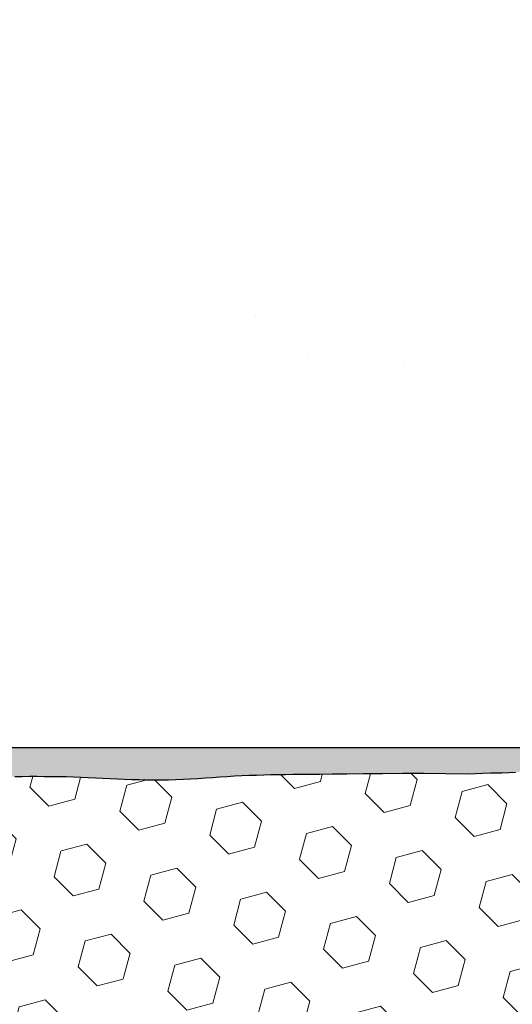
# Model space of a CAD drawing. Extents: x -6 to 2303, y -6 to 3799.
# Drawn here: x 11 to 12, y 14 to 16 of the extents above; entities that cross this region are included whole.
import ezdxf

# ---------------------------------------------------------------- set-up
doc = ezdxf.new("R2010")
doc.units = 0
doc.header["$LTSCALE"] = 5
doc.header["$MEASUREMENT"] = 0
doc.layers.get('DEFPOINTS').update_dxf_attribs({"linetype": 'CONTINUOUS'})
for name, color, linetype, lineweight in [('CONCRETE - H', 130, 'CONTINUOUS', 15), ('CONCRETE - L', 132, 'CONTINUOUS', 20), ('EPOXY ADHESIVE - H', 50, 'CONTINUOUS', 15), ('EPOXY ADHESIVE - L', 52, 'CONTINUOUS', 25), ('FOAM INSERT - H', 150, 'CONTINUOUS', 15), ('SILICONE BELLOWS - H', 20, 'CONTINUOUS', 15)]:
    doc.layers.add(name, color=color, linetype=linetype, lineweight=lineweight)
doc.layers.add('DIMS', color=2, linetype='CONTINUOUS')
doc.styles.add('ROMANS', font='romans', dxfattribs={"width": 0.9})
doc.dimstyles.new('STANDARD$0', dxfattribs={"dimtxt": 0.18, "dimasz": 0.3, "dimexe": 0.18, "dimexo": 0.0625, "dimgap": 0.09, "dimtad": 0, "dimtih": 1, "dimtoh": 1, "dimdec": 4, "dimzin": 0, "dimdsep": 46, "dimtxsty": 'Standard', "dimcen": 0.09, "dimadec": 0, "dimazin": 0, "dimtfac": 1, "dimtdec": 4, "dimtofl": 0, "dimtmove": 0, "dimatfit": 3, "dimfxl": 1, "dimtolj": 1, "dimtzin": 0, "dimarcsym": 0})

# ---------------------------------------------------------------- blocks, each defined once
blk = doc.blocks.new('*D4')
at = {"layer": 'DEFPOINTS', "color": 0, "transparency": 16777216}
for p in [(10.37410341777875, 19.49097910410751), (10.37410341777875, 14.23022704681803), (14.3741034177788, 14.23022704681813)]:
    blk.add_point(p, dxfattribs=at)
at = {"layer": 'DIMS', "transparency": 16777216}
for p, q in [((10.37410341777875, 14.49022704681803), (10.37410341777875, 19.75097910410751)), ((14.3741034177788, 14.49022704681813), (14.3741034177788, 19.75097910410751)), ((10.63410341777875, 19.49097910410751), (10.99138221122734, 19.49097910410751)), ((14.1141034177788, 19.49097910410751), (13.67309649735007, 19.49097910410751))]:
    blk.add_line(p, q, dxfattribs=at)
for points in [[(10.63410341777875, 19.53431243744084), (10.63410341777875, 19.44764577077418), (10.37410341777875, 19.49097910410751)], [(14.1141034177788, 19.53431243744084), (14.1141034177788, 19.44764577077418), (14.3741034177788, 19.49097910410751)]]:
    blk.add_solid(points, dxfattribs=at)
at = {"layer": 'DIMS', "transparency": 16777216, "insert": (12.3322393542887, 19.49097910410751), "char_height": 0.26, "attachment_point": 5, "rotation": 0.0009999999999999998, "style": 'ROMANS'}
blk.add_mtext('\\A1;4 IN\\P [101.6mm]', dxfattribs=at)

msp = doc.modelspace()

# ---------------------------------------------------------------- hatches: boundary and pattern name
at = {"layer": 'CONCRETE - H'}
h = msp.add_hatch(dxfattribs=at)
h.set_pattern_fill('AR-CONC', color=256, scale=0.25, angle=-40.00000000000001, style=0)
h.set_pattern_definition([(9.99999999999999, (-5.509640168603653, 1.77635683940025e-15), (1.272792205759053, -1.272792206486345), [0.1875, -2.0625]), (315, (-5.509640168603653, 1.77635683940025e-15), (0.9430252388911561, 1.663500605631553), [0.15, -1.65]), (60.45144446, (-5.4035741522138, -0.106066014673233), (2.215817427868768, 0.3907083879382), [0.15935048, -1.75285528]), (6.184199999999989, (-5.188246363760383, 0.3830222215594907), (1.777901369924612, -2.032011572954119), [0.2812499999999997, -3.093749999999998]), (56.63563548999999, (-5.04008803261004, 0.2136879117809022), (3.355359891553961, 0.3635725578431774), [0.239025855, -2.6292844]), (311.18416399, (-5.188246363760383, 0.3830222215594907), (3.355359889556822, 0.3635725578723339), [0.225, -2.4750000025]), (341.0000000000001, (-5.077083704191455, 0.1265697637479836), (0.4961472399711458, -1.730271052812937), [0.1875, -2.0625]), (286, (-5.077083704191455, 0.1265697637479836), (1.631269555159826, 0.9977427045741445), [0.1499999999999999, -1.649999999999999]), (31.45144473999999, (-5.035738101160877, -0.01761948967620611), (2.127416778600137, -0.7325283395083398), [0.1593504749999999, -1.752855279999999]), (357.5000000000001, (-5.509640168603653, 1.77635683940025e-15), (0.5582375854462757, 0.617988206356005), [0, -1.63, 0, -1.675, 0, -1.65625]), (327.5, (-5.509640168603653, 1.77635683940025e-15), (1.137614797061691, 0.3325976525868578), [0, -0.955, 0, -1.5925, 0, -0.63125]), (287.5, (-5.936709945642484, 0.3583540924002475), (0.9860842968829518, -0.9010312047542275), [0, -0.625, 0, -1.95, 0, -2.5875]), (277.5, (-6.128221056422227, 0.5190509948218824), (1.277731916599205, -0.745449945874116), [0, -0.8125, 0, -1.295, 0, -1.8375])])
edge = h.paths.add_edge_path()
edge.add_line((18.61910341777811, 14.60522704681024), (15.11030847316379, 14.60522704681024))
edge.add_arc((14.43497993001534, 14.60694765264744), 0.67533073502947, 359.8540218085462, 540.1459781914541)
edge.add_line((13.7596513868669, 14.60522704681023), (10.87410341779062, 14.60522704681057))
edge.add_line((10.87410341779062, 14.60522704681057), (10.54584806331539, 14.60522704681022))
edge.add_line((10.54584806331539, 14.60522704681022), (10.24410341777607, 14.60522704681022))
edge.add_arc((10.24410341777607, 14.72522704681022), 0.1199999999999992, 179.9999999999873, 269.9999999999992, ccw=False)
edge.add_line((10.12410341777607, 14.72522704681025), (10.12410341777652, 18.57269402789008))
edge.add_line((10.12410341777652, 18.57269402789008), (18.61910341777834, 18.57269402788913))
edge.add_line((18.61910341777834, 18.57269402788913), (18.61910341777811, 14.60522704681024))
h.paths.add_polyline_path([(17.89013026819136, 15.44336559362814), (15.82127312564932, 15.44332948525924), (15.82125551444606, 16.45237710415318), (17.8901126569881, 16.45241321252207)], flags=16)
at = {"layer": 'EPOXY ADHESIVE - H'}
h = msp.add_hatch(dxfattribs=at)
h.set_pattern_fill('AR-SAND', color=256, scale=0.04, angle=-90.00000000000001, style=0)
h.set_pattern_definition([(307.5, (-1392.916217367982, 111.3163003341802), (0.07707295076052635, 0.002519734324384312), [0, -0.0608, 0, -0.068, 0, -0.065]), (277.5, (-1392.916217367982, 111.3163003341802), (0.1128858426091896, -0.0707910682107091), [0, -0.03279999999999999, 0, -0.0548, 0, -0.021]), (237.5, (-1392.916217367982, 111.3655003341802), (0.0002263621414785748, -0.1245656744700598), [0, -0.02, 0, -0.07200000000000001, 0, -0.094]), (227.5, (-1392.916217367982, 111.3655003341802), (0.03510702259736995, -0.1202450641828917), [0, -0.01, 0, -0.0472, 0, -0.05400000000000001])])
h.paths.add_polyline_path([(12.81640790352796, 14.55236801885883), (12.82759091217892, 14.55226906404577), (12.83877154063109, 14.55227976446344), (12.84994837389511, 14.55240961614425), (12.86111999698139, 14.55266811512076), (12.87228499490036, 14.55306475742538), (12.88344205334804, 14.55360804645074), (12.89459239994219, 14.55428142515144), (12.90573993660562, 14.5550419709125), (12.91688869244306, 14.555845507242), (12.92804269656014, 14.55664785764791), (12.93920596559881, 14.55740492227091), (12.95038024760604, 14.55808655014511), (12.96156240131765, 14.55869265317864), (12.9727486498077, 14.55922705176937), (12.98393521615001, 14.55969356631502), (12.99511832341839, 14.56009601721346), (13.00629419468689, 14.56043822486243), (13.01745905302957, 14.56072400965977), (13.02860912152002, 14.56095719200323), (13.03974062323229, 14.56114159229063), (13.05090882046054, 14.56128266700882), (13.06259378667935, 14.56139764496999), (13.07546157869567, 14.56150890893821), (13.09017903996548, 14.56163886347696), (13.10741301394566, 14.56180991314984), (13.12782949371783, 14.56204440239583), (13.15177333542349, 14.5623419701401), (13.17878688257676, 14.56264551483537), (13.20828917546416, 14.56288921696146), (13.23969925437197, 14.56300725699811), (13.27243615958603, 14.56293381542517), (13.3059189313926, 14.56260307272237), (13.33956661007798, 14.56194920936955), (13.3728647605328, 14.5609176991118), (13.40794732143556, 14.5599036055607), (13.45042500286806, 14.55989221157743), (13.5065092877687, 14.56189609284781), (13.59359372855667, 14.56653595987678), (13.74206912400425, 14.57397704681052, -0.1368348068160306), (13.63734006006823, 14.60522704681023), (10.56913966064983, 14.60522704681046), (10.56931187675807, 14.57398699042819), (10.70038107732373, 14.57396710322241), (10.83266933694515, 14.574031169168), (10.85927766944085, 14.57352400900931), (10.87593352492943, 14.5740966819044), (10.9027663065933, 14.57393039479797), (10.92873784185256, 14.57378109108317), (10.95284109953443, 14.57360689817489), (10.97420359656937, 14.5733701606369), (10.99290120051407, 14.57306294724174), (11.00941746095438, 14.57269010476342), (11.02423750625301, 14.5722565294596), (11.0378464647724, 14.57176711758792), (11.05072946487482, 14.5712267654061), (11.06337068406376, 14.57064042458905), (11.07613629794102, 14.57001992411444), (11.08916170195355, 14.56939054312418), (11.10255555129763, 14.56877911921649), (11.11642650116889, 14.56821248998955), (11.13088320676363, 14.56771749304156), (11.14603432327792, 14.56732096597069), (11.161988503522, 14.56704974603986), (11.17865365151235, 14.56690246071037), (11.19518897630426, 14.5667725286599), (11.21057918188624, 14.56652884660901), (11.23001528798315, 14.5658111311908), (11.24136187916813, 14.5640214523445), (11.25431395794928, 14.5610861382447), (11.25896600116809, 14.56024213080673), (11.2668181184865, 14.55936720313782), (11.27604305773113, 14.55873463062267), (11.28636251388341, 14.5583049625854), (11.2974981819252, 14.55803874834999), (11.30917175683814, 14.55789653724054), (11.32110493371099, 14.55783887859059), (11.33306794200096, 14.55783065036025), (11.34501761787371, 14.55785337336983), (11.35695563896181, 14.55789256770811), (11.36888368289781, 14.55793375346381), (11.38080342731493, 14.55796245072555), (11.39271654984552, 14.55796417958209), (11.40462472812257, 14.55792446012214), (11.41652963977888, 14.55782881243437), (11.42843296244698, 14.55766275660748), (11.44033637375989, 14.55741181273019), (11.45224152054059, 14.55706231532782), (11.46414934182733, 14.55661930885777), (11.47606006933708, 14.55610653543386), (11.48797390407114, 14.55554854915147), (11.49989104702965, 14.55496990410592), (11.51181169921367, 14.55439515439264), (11.5237360616238, 14.55384885410695), (11.53566433526064, 14.55335555734422), (11.54759645470265, 14.55293801330402), (11.55953108057313, 14.55261034068247), (11.57146649314902, 14.55238408149217), (11.58340097263974, 14.55227077729172), (11.59533279925538, 14.55228196963964), (11.60726025320557, 14.55242920009449), (11.61918161470019, 14.55272401021484), (11.63109516394886, 14.55317794155918), (11.64299961264917, 14.55379828171454), (11.65489767044435, 14.55455290310818), (11.66679421297338, 14.55538832393626), (11.6786941372454, 14.556250851715), (11.69060234026867, 14.55708679396071), (11.70252292478947, 14.5578473418656), (11.71445402666697, 14.55852037518301), (11.72639106903236, 14.55911045339139), (11.73832946137734, 14.5596222198347), (11.75026461319405, 14.5600603178568), (11.76219193397444, 14.56042939080169), (11.77410683321043, 14.56073408201332), (11.78600472039395, 14.56097903483559), (11.79788100501716, 14.56116889261245), (11.80986011154161, 14.56131187393794), (11.82260961460313, 14.56143124913002), (11.83694000073135, 14.56155424886692), (11.85366175712872, 14.5617081038455), (11.87358537099792, 14.56192004476265), (11.89743825433127, 14.562211428605), (11.92505983357998, 14.56254082865047), (11.95575152750709, 14.5628287791364), (11.98880723274076, 14.56299528245876), (12.02352084590868, 14.56296034101348), (12.05918626363902, 14.56264395719646), (12.09509738255926, 14.56196613340359), (12.13189724969172, 14.563510824248), (12.15028741208286, 14.56373068533998), (12.16155539506005, 14.56398803433496), (12.17237913226151, 14.56498529170438), (12.1832120454387, 14.5665337929512), (12.19406689089258, 14.56838178905585), (12.21244681024539, 14.57158152046106), (12.22689051439622, 14.57320646869744), (12.23795315188633, 14.5738657412133), (12.24907311650779, 14.5740607730192), (12.26024072269135, 14.57393115892439), (12.2714462848671, 14.57361649373798), (12.28268011746534, 14.57325637226928), (12.29393253491637, 14.57299038932741), (12.30519385283194, 14.57295736829642), (12.31645452125119, 14.57320834771725), (12.32770524683426, 14.57362678521441), (12.34677806012721, 14.5743918009664), (12.36130512188854, 14.57453288309657), (12.37242343144837, 14.57426718983198), (12.38348547583266, 14.57349197311027), (12.39448264023574, 14.57207938646963), (12.40541841773481, 14.57004229132375), (12.41630701701999, 14.56751807714813), (12.42716301668654, 14.56464843215634), (12.43800099532993, 14.56157504456193), (12.44883575277024, 14.55844579667755), (12.4596833960097, 14.55544517084957), (12.4705605104559, 14.55277104435769), (12.48148368223085, 14.55062131450834), (12.49246946010814, 14.54919343440893), (12.50352600848166, 14.54858514046084), (12.51464255070434, 14.54866890036587), (12.52580571055862, 14.54928626474098), (12.53700211182715, 14.55027878420305), (12.54821837829261, 14.55148800936906), (12.55944113373764, 14.55275549085582), (12.57065736424804, 14.553926847579), (12.58186138315884, 14.55492997605578), (12.5930543123811, 14.55576922621947), (12.6042375322181, 14.5564518494964), (12.61541242297332, 14.55698509731287), (12.62658036495074, 14.55737622109519), (12.63774273845408, 14.55763247226969), (12.64890092378639, 14.55776110226265), (12.66005630125185, 14.55776936250041), (12.67121025115373, 14.55766450440928), (12.68236415379599, 14.55745377941552), (12.69351938351608, 14.55714450254161), (12.70467688449296, 14.55674857423106), (12.71583688895291, 14.55628548421868), (12.72699956227345, 14.55577543484424), (12.73816506983141, 14.55523862844746), (12.74933357700363, 14.55469526736812), (12.76050524916761, 14.55416555394596), (12.77168025170019, 14.55366969052066), (12.78285874627702, 14.55322785435749), (12.79404040558754, 14.55285691004713), (12.80522392966779, 14.55256713287009)])
at = {"layer": 'FOAM INSERT - H'}
h = msp.add_hatch(dxfattribs=at)
h.set_pattern_fill('HEX', color=256, scale=0.35, angle=-45.00000000000001, style=0)
h.set_pattern_definition([(315, (-1392.916217367982, 111.3163003341802), (0.05358258812338203, 0.053582588123382), [0.04375, -0.0875]), (74.99999999999999, (-1392.916217367982, 111.3163003341802), (-0.07319517657705817, 0.0196125884536762), [0.04375, -0.0875]), (14.99999999999997, (-1392.885281446305, 111.2853644125033), (-0.01961258845367614, 0.0731951765770582), [0.04375, -0.0875])])
edge = h.paths.add_edge_path()
edge.add_arc((14.01159556992386, 13.93647704681056), 0.04999999999992944, 149.574207749512, 270)
edge.add_line((14.01159556992386, 13.88647704681063), (13.74206912400243, 13.88647704681066))
edge.add_line((13.74206912400243, 13.88647704681066), (13.5935937285544, 13.89391813374443))
edge.add_line((13.5935937285544, 13.89391813374443), (13.50650928776642, 13.8985580007734))
edge.add_line((13.50650928776642, 13.8985580007734), (13.45042500286579, 13.90056188204375))
edge.add_line((13.45042500286579, 13.90056188204375), (13.40794732143329, 13.90055048806051))
edge.add_line((13.40794732143329, 13.90055048806051), (13.37286476053052, 13.8995363945094))
edge.add_line((13.37286476053052, 13.8995363945094), (13.33956661007571, 13.89850488425166))
edge.add_line((13.33956661007571, 13.89850488425166), (13.30591893139033, 13.89785102089883))
edge.add_line((13.30591893139033, 13.89785102089883), (13.27243615958375, 13.89752027819603))
edge.add_line((13.27243615958375, 13.897520278196), (13.2396992543697, 13.89744683662304))
edge.add_line((13.2396992543697, 13.89744683662307), (13.20828917546189, 13.89756487665972))
edge.add_line((13.20828917546189, 13.89756487665972), (13.17878688257449, 13.8978085787858))
edge.add_line((13.17878688257449, 13.89780857878583), (13.15177333542121, 13.8981121234811))
edge.add_line((13.15177333542121, 13.8981121234811), (13.12782949371556, 13.89840969122537))
edge.add_line((13.12782949371556, 13.89840969122537), (13.10741301394339, 13.8986441804714))
edge.add_line((13.10741301394339, 13.89864418047137), (13.09017903996321, 13.89881523014424))
edge.add_line((13.09017903996321, 13.89881523014424), (13.0754615786934, 13.89894518468299))
edge.add_line((13.0754615786934, 13.89894518468299), (13.06259378667707, 13.89905644865121))
edge.add_line((13.06259378667707, 13.89905644865121), (13.05090882045826, 13.89917142661239))
edge.add_line((13.05090882045826, 13.89917142661239), (13.03974062323002, 13.89931250133055))
edge.add_line((13.03974062323002, 13.89931250133058), (13.02860912151775, 13.89949690161797))
edge.add_line((13.02860912151775, 13.89949690161797), (13.0174590530273, 13.89973008396144))
edge.add_line((13.0174590530273, 13.89973008396144), (13.00629419468462, 13.90001586875878))
edge.add_line((13.00629419468462, 13.90001586875878), (12.99511832341611, 13.90035807640777))
edge.add_line((12.99511832341611, 13.90035807640775), (12.98393521614773, 13.90076052730615))
edge.add_line((12.98393521614773, 13.90076052730615), (12.97274864980543, 13.90122704185183))
edge.add_line((12.97274864980543, 13.90122704185183), (12.96156240131538, 13.90176144044256))
edge.add_line((12.96156240131538, 13.90176144044256), (12.95038024760376, 13.90236754347609))
edge.add_line((12.95038024760376, 13.90236754347609), (12.93920596559653, 13.90304917135027))
edge.add_line((12.93920596559653, 13.9030491713503), (12.92804269655787, 13.9038062359733))
edge.add_line((12.92804269655787, 13.90380623597327), (12.91688869244078, 13.90460858637917))
edge.add_line((12.91688869244078, 13.9046085863792), (12.90573993660334, 13.9054121227087))
edge.add_line((12.90573993660334, 13.90541212270867), (12.89459239993991, 13.90617266846977))
edge.add_line((12.89459239993991, 13.90617266846977), (12.88344205334576, 13.90684604717047))
edge.add_line((12.88344205334576, 13.90684604717047), (12.87228499489808, 13.90738933619583))
edge.add_line((12.87228499489808, 13.90738933619583), (12.86111999697912, 13.90778597850045))
edge.add_line((12.86111999697912, 13.90778597850045), (12.84994837389283, 13.90804447747695))
edge.add_line((12.84994837389283, 13.90804447747695), (12.83877154062882, 13.90817432915779))
edge.add_line((12.83877154062882, 13.90817432915776), (12.82759091217665, 13.90818502957541))
edge.add_line((12.82759091217665, 13.90818502957541), (12.81640790352569, 13.90808607476237))
edge.add_line((12.81640790352569, 13.90808607476237), (12.80522392966552, 13.90788696075106))
edge.add_line((12.80522392966552, 13.90788696075109), (12.79404040558527, 13.90759718357405))
edge.add_line((12.79404040558527, 13.90759718357405), (12.78285874627474, 13.90722623926371))
edge.add_line((12.78285874627474, 13.90722623926371), (12.77168025169792, 13.90678440310052))
edge.add_line((12.77168025169792, 13.90678440310055), (12.76050524916534, 13.90628853967525))
edge.add_line((12.76050524916534, 13.90628853967525), (12.74933357700136, 13.90575882625305))
edge.add_line((12.74933357700136, 13.90575882625308), (12.73816506982914, 13.90521546517374))
edge.add_line((12.73816506982914, 13.90521546517374), (12.72699956227118, 13.90467865877696))
edge.add_line((12.72699956227118, 13.90467865877696), (12.71583688895064, 13.90416860940252))
edge.add_line((12.71583688895064, 13.90416860940252), (12.70467688449068, 13.90370551939015))
edge.add_line((12.70467688449068, 13.90370551939015), (12.69351938351381, 13.90330959107957))
edge.add_line((12.69351938351381, 13.90330959107957), (12.68236415379372, 13.90300031420566))
edge.add_line((12.68236415379372, 13.90300031420569), (12.67121025115145, 13.90278958921193))
edge.add_line((12.67121025115145, 13.90278958921193), (12.66005630124957, 13.90268473112076))
edge.add_line((12.66005630124957, 13.90268473112079), (12.64890092378412, 13.90269299135855))
edge.add_line((12.64890092378412, 13.90269299135855), (12.63774273845181, 13.90282162135151))
edge.add_line((12.63774273845181, 13.90282162135151), (12.62658036494847, 13.90307787252599))
edge.add_line((12.62658036494847, 13.90307787252599), (12.61541242297105, 13.90346899630834))
edge.add_line((12.61541242297105, 13.90346899630834), (12.60423753221582, 13.9040022441248))
edge.add_line((12.60423753221582, 13.9040022441248), (12.59305431237883, 13.90468486740173))
edge.add_line((12.59305431237883, 13.90468486740173), (12.58186138315657, 13.90552411756545))
edge.add_line((12.58186138315657, 13.90552411756543), (12.57065736424576, 13.90652724604221))
edge.add_line((12.57065736424576, 13.90652724604221), (12.55944113373537, 13.90769860276538))
edge.add_line((12.55944113373537, 13.90769860276538), (12.54821837829033, 13.90896608425218))
edge.add_line((12.54821837829033, 13.90896608425215), (12.53700211182488, 13.91017530941813))
edge.add_line((12.53700211182488, 13.91017530941816), (12.52580571055634, 13.91116782888023))
edge.add_line((12.52580571055634, 13.9111678288802), (12.51464255070207, 13.9117851932553))
edge.add_line((12.51464255070207, 13.91178519325533), (12.50352600847939, 13.91186895316037))
edge.add_line((12.50352600847939, 13.91186895316037), (12.49246946010587, 13.91126065921228))
edge.add_line((12.49246946010587, 13.91126065921228), (12.48148368222857, 13.90983277911284))
edge.add_line((12.48148368222857, 13.90983277911284), (12.47056051045363, 13.90768304926349))
edge.add_line((12.47056051045363, 13.90768304926352), (12.45968339600742, 13.90500892277163))
edge.add_line((12.45968339600742, 13.90500892277163), (12.44883575276797, 13.90200829694368))
edge.add_line((12.44883575276797, 13.90200829694365), (12.43800099532766, 13.89887904905928))
edge.add_line((12.43800099532766, 13.89887904905928), (12.42716301668426, 13.89580566146487))
edge.add_line((12.42716301668426, 13.89580566146487), (12.41630701701772, 13.89293601647308))
edge.add_line((12.41630701701772, 13.89293601647308), (12.40541841773254, 13.89041180229746))
edge.add_line((12.40541841773254, 13.89041180229743), (12.39448264023347, 13.88837470715152))
edge.add_line((12.39448264023347, 13.88837470715155), (12.38348547583039, 13.88696212051094))
edge.add_line((12.38348547583039, 13.88696212051094), (12.3724234314461, 13.88618690378923))
edge.add_line((12.3724234314461, 13.88618690378923), (12.36130512188626, 13.88592121052461))
edge.add_line((12.36130512188626, 13.88592121052461), (12.35013981161862, 13.88602964441046))
edge.add_line((12.35013981161862, 13.88602964441049), (12.33893676511113, 13.88637680914011))
edge.add_line((12.33893676511113, 13.88637680914008), (12.32770524683199, 13.8868273084068))
edge.add_line((12.32770524683199, 13.8868273084068), (12.31645452124892, 13.8872457459039))
edge.add_line((12.31645452124892, 13.88724574590393), (12.30519385282966, 13.88749672532479))
edge.add_line((12.30519385282966, 13.88749672532479), (12.2939325349141, 13.8874637042938))
edge.add_line((12.2939325349141, 13.8874637042938), (12.28268011746306, 13.88719772135193))
edge.add_line((12.28268011746306, 13.88719772135193), (12.27144628486483, 13.8868375998832))
edge.add_line((12.27144628486483, 13.88683759988323), (12.26024072268908, 13.88652293469685))
edge.add_line((12.26024072268908, 13.88652293469682), (12.24907311650552, 13.886393320602))
edge.add_line((12.24907311650552, 13.886393320602), (12.23795315188406, 13.8865883524079))
edge.add_line((12.23795315188406, 13.8865883524079), (12.22689051439395, 13.88724762492376))
edge.add_line((12.22689051439395, 13.88724762492376), (12.21589340383045, 13.8884848238603))
edge.add_line((12.21589340383045, 13.88848482386033), (12.2049564249214, 13.89017656262229))
edge.add_line((12.2049564249214, 13.89017656262229), (12.1940668908903, 13.89207230456535))
edge.add_line((12.1940668908903, 13.89207230456532), (12.18321204543642, 13.89392030067001))
edge.add_line((12.18321204543642, 13.89392030067001), (12.17237913225924, 13.89546880191683))
edge.add_line((12.17237913225924, 13.89546880191683), (12.16155539505778, 13.89646605928625))
edge.add_line((12.16155539505778, 13.89646605928625), (12.15028741208059, 13.89672340828122))
edge.add_line((12.15028741208059, 13.89672340828122), (12.13189724968945, 13.8969432693732))
edge.add_line((12.13189724968945, 13.8969432693732), (12.09509738255699, 13.89848796021761))
edge.add_line((12.09509738255699, 13.89848796021761), (12.05918626363675, 13.89781013642477))
edge.add_line((12.05918626363675, 13.89781013642474), (12.02352084590641, 13.89749375260772))
edge.add_line((12.02352084590641, 13.89749375260772), (11.98880723273848, 13.89745881116244))
edge.add_line((11.98880723273848, 13.89745881116241), (11.95575152750482, 13.8976253144848))
edge.add_line((11.95575152750482, 13.8976253144848), (11.92505983357771, 13.89791326497073))
edge.add_line((11.92505983357771, 13.89791326497073), (11.89743825432899, 13.89824266501618))
edge.add_line((11.89743825432899, 13.89824266501618), (11.87358537099565, 13.89853404885856))
edge.add_line((11.87358537099565, 13.89853404885856), (11.85366175712645, 13.89874598977571))
edge.add_line((11.85366175712645, 13.89874598977571), (11.83694000072908, 13.89889984475429))
edge.add_line((11.83694000072908, 13.89889984475429), (11.82260961460085, 13.89902284449119))
edge.add_line((11.82260961460085, 13.89902284449119), (11.80986011153934, 13.89914221968326))
edge.add_line((11.80986011153934, 13.89914221968326), (11.79788100501489, 13.89928520100876))
edge.add_line((11.79788100501489, 13.89928520100876), (11.78600472039168, 13.89947505878562))
edge.add_line((11.78600472039168, 13.89947505878559), (11.77410683320815, 13.89972001160789))
edge.add_line((11.77410683320815, 13.89972001160789), (11.76219193397217, 13.90002470281951))
edge.add_line((11.76219193397217, 13.90002470281951), (11.75026461319178, 13.90039377576443))
edge.add_line((11.75026461319178, 13.9003937757644), (11.73832946137506, 13.90083187378651))
edge.add_line((11.73832946137506, 13.90083187378651), (11.72639106903009, 13.90134364022979))
edge.add_line((11.72639106903009, 13.90134364022982), (11.7144540266647, 13.90193371843822))
edge.add_line((11.7144540266647, 13.90193371843819), (11.70252292478719, 13.9026067517556))
edge.add_line((11.70252292478719, 13.9026067517556), (11.6906023402664, 13.90336729966049))
edge.add_line((11.6906023402664, 13.90336729966049), (11.67869413724313, 13.90420324190621))
edge.add_line((11.67869413724313, 13.90420324190621), (11.6667942129711, 13.90506576968494))
edge.add_line((11.6667942129711, 13.90506576968494), (11.65489767044207, 13.905901190513))
edge.add_line((11.65489767044207, 13.90590119051303), (11.64299961264689, 13.90665581190669))
edge.add_line((11.64299961264689, 13.90665581190667), (11.63109516394659, 13.90727615206203))
edge.add_line((11.63109516394659, 13.90727615206203), (11.61918161469791, 13.90773008340637))
edge.add_line((11.61918161469791, 13.90773008340637), (11.6072602532033, 13.90802489352669))
edge.add_line((11.6072602532033, 13.90802489352672), (11.5953327992531, 13.90817212398156))
edge.add_line((11.5953327992531, 13.90817212398156), (11.58340097263747, 13.90818331632949))
edge.add_line((11.58340097263747, 13.90818331632949), (11.57146649314675, 13.90807001212904))
edge.add_line((11.57146649314675, 13.90807001212904), (11.55953108057085, 13.90784375293874))
edge.add_line((11.55953108057085, 13.90784375293874), (11.54759645470037, 13.90751608031719))
edge.add_line((11.54759645470037, 13.90751608031719), (11.53566433525836, 13.90709853627698))
edge.add_line((11.53566433525836, 13.90709853627698), (11.52373606162152, 13.90660523951425))
edge.add_line((11.52373606162152, 13.90660523951425), (11.5118116992114, 13.90605893922856))
edge.add_line((11.5118116992114, 13.90605893922856), (11.49989104702738, 13.90548418951528))
edge.add_line((11.49989104702738, 13.90548418951528), (11.48797390406887, 13.90490554446976))
edge.add_line((11.48797390406887, 13.90490554446973), (11.47606006933481, 13.90434755818734))
edge.add_line((11.47606006933481, 13.90434755818734), (11.46414934182505, 13.90383478476344))
edge.add_line((11.46414934182505, 13.90383478476344), (11.45224152053831, 13.90339177829339))
edge.add_line((11.45224152053831, 13.90339177829339), (11.44033637375762, 13.90304228089102))
edge.add_line((11.44033637375762, 13.90304228089102), (11.42843296244471, 13.90279133701373))
edge.add_line((11.42843296244471, 13.90279133701373), (11.4165296397766, 13.90262528118683))
edge.add_line((11.4165296397766, 13.90262528118683), (11.4046247281203, 13.90252963349906))
edge.add_line((11.4046247281203, 13.90252963349906), (11.39271654984325, 13.90248991403909))
edge.add_line((11.39271654984325, 13.90248991403909), (11.38080342731266, 13.90249164289563))
edge.add_line((11.38080342731266, 13.90249164289563), (11.36888368289553, 13.9025203401574))
edge.add_line((11.36888368289553, 13.9025203401574), (11.35695563895954, 13.90256152591309))
edge.add_line((11.35695563895954, 13.90256152591309), (11.34501761787144, 13.90260072025138))
edge.add_line((11.34501761787144, 13.90260072025138), (11.33306794199868, 13.90262344326098))
edge.add_line((11.33306794199868, 13.90262344326096), (11.32110493370871, 13.90261521503058))
edge.add_line((11.32110493370871, 13.90261521503061), (11.30917175683587, 13.90255755638069))
edge.add_line((11.30917175683587, 13.90255755638066), (11.29749818192292, 13.90241534527121))
edge.add_line((11.29749818192292, 13.90241534527121), (11.28636251388113, 13.9021491310358))
edge.add_line((11.28636251388113, 13.9021491310358), (11.27604305772886, 13.90171946299853))
edge.add_line((11.27604305772886, 13.90171946299853), (11.26681811848423, 13.90108689048339))
edge.add_line((11.26681811848423, 13.90108689048339), (11.25896600116582, 13.90021196281447))
edge.add_line((11.25896600116582, 13.90021196281447), (11.25266543256746, 13.89906886793978))
edge.add_line((11.25266543256746, 13.89906886793978), (11.24719633659285, 13.89775489737474))
edge.add_line((11.24719633659285, 13.89775489737472), (11.24136187916585, 13.89643264127671))
edge.add_line((11.24136187916585, 13.89643264127671), (11.23396084952035, 13.89526528925166))
edge.add_line((11.23396084952035, 13.89526528925166), (11.22380897224409, 13.89441378234299))
edge.add_line((11.22380897224409, 13.89441378234299), (11.21057918188396, 13.89392524701217))
edge.add_line((11.21057918188396, 13.89392524701217), (11.19518897630198, 13.8936815649613))
edge.add_line((11.19518897630198, 13.8936815649613), (11.17865365151008, 13.89355163291083))
edge.add_line((11.17865365151008, 13.89355163291083), (11.16198850351973, 13.89340434758134))
edge.add_line((11.16198850351973, 13.89340434758134), (11.14603432327565, 13.89313312765052))
edge.add_line((11.14603432327565, 13.89313312765052), (11.13088320676136, 13.89273660057967))
edge.add_line((11.13088320676136, 13.89273660057964), (11.11642650116662, 13.89224160363165))
edge.add_line((11.11642650116662, 13.89224160363165), (11.10255555129536, 13.89167497440474))
edge.add_line((11.10255555129536, 13.89167497440471), (11.08916170195127, 13.891063550497))
edge.add_line((11.08916170195127, 13.891063550497), (11.07613629793875, 13.89043416950677))
edge.add_line((11.07613629793875, 13.89043416950677), (11.06337068406149, 13.88981366903216))
edge.add_line((11.06337068406149, 13.88981366903216), (11.05072946487255, 13.8892273282151))
edge.add_line((11.05072946487255, 13.8892273282151), (11.03784646477013, 13.88868697603329))
edge.add_line((11.03784646477013, 13.88868697603329), (11.02423750625073, 13.88819756416161))
edge.add_line((11.02423750625073, 13.88819756416161), (11.00941746095211, 13.88776398885779))
edge.add_line((11.00941746095211, 13.88776398885779), (10.9929012005118, 13.88739114637946))
edge.add_line((10.9929012005118, 13.88739114637946), (10.9742035965671, 13.88708393298433))
edge.add_line((10.9742035965671, 13.8870839329843), (10.95284109953215, 13.88684719544631))
edge.add_line((10.95284109953215, 13.88684719544631), (10.92873784185028, 13.88667300253798))
edge.add_line((10.92873784185028, 13.88667300253801), (10.90276630659102, 13.88652369882323))
edge.add_line((10.90276630659102, 13.88652369882323), (10.87593352492715, 13.88635741171681))
edge.add_line((10.87593352492715, 13.88635741171681), (10.85927766943857, 13.8869300846119))
edge.add_line((10.85927766943857, 13.8869300846119), (10.83266933694287, 13.88642292445321))
edge.add_line((10.83266933694287, 13.88642292445321), (10.73661126563636, 13.88647704682621))
edge.add_arc((10.7366112656309, 13.93647704682613), 0.04999999999993067, -89.9999999937468, 30.42579225071268)
edge.add_arc((10.69888630100238, 13.91432110773736), 0.09374995535016967, 30.42579225067677, 85.80487240084574)
edge.add_line((10.70574442765494, 14.00781987899652), (10.64485927102666, 14.01228579988297))
edge.add_arc((10.65329435617443, 14.15451543173908), 0.1424795383181919, 197.980464387019, 266.60598605066235, ccw=False)
edge.add_arc((11.03496257127515, 14.23022704687492), 0.530859153509774, 166.9693507590095, 193.0306498434218, ccw=False)
edge.add_arc((10.65329435665283, 14.3059386619253), 0.1424795383181727, 93.39401460113032, 162.0195378758881, ccw=False)
edge.add_line((10.64485926988707, 14.4481682936854), (10.70574442763311, 14.45263421465342))
edge.add_arc((10.6988863009785, 14.54613298594868), 0.09374995538630795, -85.80487240121222, -30.42579227544548)
edge.add_arc((10.73661126562863, 14.52397704682517), 0.05000000000005193, -30.42579227537084, 90.02774779909453)
edge.add_line((10.73658705110686, 14.57397704096178), (10.70038107732373, 14.57396710322241))
edge.add_line((10.70038107732373, 14.57396710322241), (10.83266933694515, 14.574031169168))
edge.add_line((10.83266933694515, 14.574031169168), (10.85927766944085, 14.57352400900931))
edge.add_line((10.85927766944085, 14.57352400900931), (10.87593352492943, 14.5740966819044))
edge.add_line((10.87593352492943, 14.5740966819044), (10.9027663065933, 14.57393039479797))
edge.add_line((10.9027663065933, 14.57393039479797), (10.92873784185256, 14.57378109108317))
edge.add_line((10.92873784185256, 14.57378109108317), (10.95284109953443, 14.57360689817486))
edge.add_line((10.95284109953443, 14.57360689817489), (10.97420359656937, 14.5733701606369))
edge.add_line((10.97420359656937, 14.5733701606369), (10.99290120051407, 14.57306294724174))
edge.add_line((10.99290120051407, 14.57306294724174), (11.00941746095438, 14.57269010476342))
edge.add_line((11.00941746095438, 14.57269010476342), (11.02423750625301, 14.5722565294596))
edge.add_line((11.02423750625301, 14.5722565294596), (11.0378464647724, 14.57176711758792))
edge.add_line((11.0378464647724, 14.57176711758792), (11.05072946487482, 14.57122676540607))
edge.add_line((11.05072946487482, 14.5712267654061), (11.06337068406376, 14.57064042458908))
edge.add_line((11.06337068406376, 14.57064042458905), (11.07613629794102, 14.57001992411444))
edge.add_line((11.07613629794102, 14.57001992411444), (11.08916170195355, 14.56939054312418))
edge.add_line((11.08916170195355, 14.56939054312418), (11.10255555129763, 14.56877911921649))
edge.add_line((11.10255555129763, 14.56877911921649), (11.11642650116889, 14.56821248998955))
edge.add_line((11.11642650116889, 14.56821248998955), (11.13088320676363, 14.56771749304156))
edge.add_line((11.13088320676363, 14.56771749304156), (11.14603432327792, 14.56732096597069))
edge.add_line((11.14603432327792, 14.56732096597069), (11.161988503522, 14.56704974603986))
edge.add_line((11.161988503522, 14.56704974603986), (11.17865365151235, 14.56690246071037))
edge.add_line((11.17865365151235, 14.56690246071037), (11.19518897630426, 14.5667725286599))
edge.add_line((11.19518897630426, 14.5667725286599), (11.21057918188624, 14.56652884660901))
edge.add_line((11.21057918188624, 14.56652884660901), (11.22380897224636, 14.56604031127819))
edge.add_line((11.22380897224636, 14.56604031127822), (11.23396084952262, 14.56518880436955))
edge.add_line((11.23396084952262, 14.56518880436955), (11.24136187916813, 14.5640214523445))
edge.add_line((11.24136187916813, 14.5640214523445), (11.24719633659513, 14.56269919624649))
edge.add_line((11.24719633659513, 14.56269919624649), (11.25266543256973, 14.56138522568143))
edge.add_line((11.25266543256973, 14.56138522568143), (11.25896600116809, 14.56024213080673))
edge.add_line((11.25896600116809, 14.56024213080673), (11.2668181184865, 14.55936720313782))
edge.add_line((11.2668181184865, 14.55936720313782), (11.27604305773113, 14.55873463062267))
edge.add_line((11.27604305773113, 14.55873463062267), (11.28636251388341, 14.5583049625854))
edge.add_line((11.28636251388341, 14.5583049625854), (11.2974981819252, 14.55803874834999))
edge.add_line((11.2974981819252, 14.55803874834999), (11.30917175683814, 14.55789653724054))
edge.add_line((11.30917175683814, 14.55789653724054), (11.32110493371099, 14.55783887859062))
edge.add_line((11.32110493371099, 14.55783887859059), (11.33306794200096, 14.55783065036022))
edge.add_line((11.33306794200096, 14.55783065036025), (11.34501761787371, 14.55785337336986))
edge.add_line((11.34501761787371, 14.55785337336983), (11.35695563896181, 14.55789256770811))
edge.add_line((11.35695563896181, 14.55789256770811), (11.36888368289781, 14.55793375346378))
edge.add_line((11.36888368289781, 14.55793375346381), (11.38080342731493, 14.55796245072555))
edge.add_line((11.38080342731493, 14.55796245072555), (11.39271654984552, 14.55796417958209))
edge.add_line((11.39271654984552, 14.55796417958209), (11.40462472812257, 14.55792446012214))
edge.add_line((11.40462472812257, 14.55792446012214), (11.41652963977888, 14.55782881243437))
edge.add_line((11.41652963977888, 14.55782881243437), (11.42843296244698, 14.55766275660748))
edge.add_line((11.42843296244698, 14.55766275660748), (11.44033637375989, 14.55741181273019))
edge.add_line((11.44033637375989, 14.55741181273019), (11.45224152054059, 14.55706231532782))
edge.add_line((11.45224152054059, 14.55706231532782), (11.46414934182733, 14.55661930885777))
edge.add_line((11.46414934182733, 14.55661930885777), (11.47606006933708, 14.55610653543386))
edge.add_line((11.47606006933708, 14.55610653543386), (11.48797390407114, 14.55554854915147))
edge.add_line((11.48797390407114, 14.55554854915147), (11.49989104702965, 14.55496990410595))
edge.add_line((11.49989104702965, 14.55496990410592), (11.51181169921367, 14.55439515439264))
edge.add_line((11.51181169921367, 14.55439515439264), (11.5237360616238, 14.55384885410695))
edge.add_line((11.5237360616238, 14.55384885410695), (11.53566433526064, 14.55335555734422))
edge.add_line((11.53566433526064, 14.55335555734422), (11.54759645470265, 14.55293801330402))
edge.add_line((11.54759645470265, 14.55293801330402), (11.55953108057313, 14.55261034068247))
edge.add_line((11.55953108057313, 14.55261034068247), (11.57146649314902, 14.55238408149217))
edge.add_line((11.57146649314902, 14.55238408149217), (11.58340097263974, 14.55227077729172))
edge.add_line((11.58340097263974, 14.55227077729172), (11.59533279925538, 14.55228196963964))
edge.add_line((11.59533279925538, 14.55228196963964), (11.60726025320557, 14.55242920009449))
edge.add_line((11.60726025320557, 14.55242920009449), (11.61918161470019, 14.55272401021484))
edge.add_line((11.61918161470019, 14.55272401021484), (11.63109516394886, 14.55317794155918))
edge.add_line((11.63109516394886, 14.55317794155918), (11.64299961264917, 14.55379828171454))
edge.add_line((11.64299961264917, 14.55379828171454), (11.65489767044435, 14.55455290310818))
edge.add_line((11.65489767044435, 14.55455290310818), (11.66679421297338, 14.55538832393626))
edge.add_line((11.66679421297338, 14.55538832393626), (11.6786941372454, 14.556250851715))
edge.add_line((11.6786941372454, 14.556250851715), (11.69060234026867, 14.55708679396071))
edge.add_line((11.69060234026867, 14.55708679396071), (11.70252292478947, 14.55784734186563))
edge.add_line((11.70252292478947, 14.5578473418656), (11.71445402666697, 14.55852037518301))
edge.add_line((11.71445402666697, 14.55852037518301), (11.72639106903236, 14.55911045339139))
edge.add_line((11.72639106903236, 14.55911045339139), (11.73832946137734, 14.55962221983467))
edge.add_line((11.73832946137734, 14.5596222198347), (11.75026461319405, 14.56006031785683))
edge.add_line((11.75026461319405, 14.5600603178568), (11.76219193397444, 14.56042939080169))
edge.add_line((11.76219193397444, 14.56042939080169), (11.77410683321043, 14.56073408201332))
edge.add_line((11.77410683321043, 14.56073408201332), (11.78600472039395, 14.56097903483559))
edge.add_line((11.78600472039395, 14.56097903483559), (11.79788100501716, 14.56116889261245))
edge.add_line((11.79788100501716, 14.56116889261245), (11.80986011154161, 14.56131187393794))
edge.add_line((11.80986011154161, 14.56131187393794), (11.82260961460313, 14.56143124913002))
edge.add_line((11.82260961460313, 14.56143124913002), (11.83694000073135, 14.56155424886692))
edge.add_line((11.83694000073135, 14.56155424886692), (11.85366175712872, 14.5617081038455))
edge.add_line((11.85366175712872, 14.5617081038455), (11.87358537099792, 14.56192004476265))
edge.add_line((11.87358537099792, 14.56192004476265), (11.89743825433127, 14.562211428605))
edge.add_line((11.89743825433127, 14.562211428605), (11.92505983357998, 14.56254082865045))
edge.add_line((11.92505983357998, 14.56254082865047), (11.95575152750709, 14.56282877913643))
edge.add_line((11.95575152750709, 14.5628287791364), (11.98880723274076, 14.56299528245876))
edge.add_line((11.98880723274076, 14.56299528245876), (12.02352084590868, 14.56296034101348))
edge.add_line((12.02352084590868, 14.56296034101348), (12.05918626363902, 14.56264395719643))
edge.add_line((12.05918626363902, 14.56264395719646), (12.09509738255926, 14.56196613340359))
edge.add_line((12.09509738255926, 14.56196613340359), (12.13189724969172, 14.563510824248))
edge.add_line((12.13189724969172, 14.563510824248), (12.15028741208286, 14.56373068533998))
edge.add_line((12.15028741208286, 14.56373068533998), (12.16155539506005, 14.56398803433496))
edge.add_line((12.16155539506005, 14.56398803433496), (12.17237913226151, 14.56498529170438))
edge.add_line((12.17237913226151, 14.56498529170438), (12.1832120454387, 14.56653379295117))
edge.add_line((12.1832120454387, 14.5665337929512), (12.19406689089258, 14.56838178905588))
edge.add_line((12.19406689089258, 14.56838178905585), (12.20495642492367, 14.57027753099891))
edge.add_line((12.20495642492367, 14.57027753099891), (12.21589340383273, 14.57196926976088))
edge.add_line((12.21589340383273, 14.57196926976088), (12.22689051439622, 14.57320646869744))
edge.add_line((12.22689051439622, 14.57320646869744), (12.23795315188633, 14.5738657412133))
edge.add_line((12.23795315188633, 14.5738657412133), (12.24907311650779, 14.5740607730192))
edge.add_line((12.24907311650779, 14.5740607730192), (12.26024072269135, 14.57393115892439))
edge.add_line((12.26024072269135, 14.57393115892439), (12.2714462848671, 14.57361649373801))
edge.add_line((12.2714462848671, 14.57361649373798), (12.28268011746534, 14.57325637226925))
edge.add_line((12.28268011746534, 14.57325637226928), (12.29393253491637, 14.57299038932741))
edge.add_line((12.29393253491637, 14.57299038932741), (12.30519385283194, 14.57295736829645))
edge.add_line((12.30519385283194, 14.57295736829642), (12.31645452125119, 14.57320834771725))
edge.add_line((12.31645452125119, 14.57320834771725), (12.32770524683426, 14.57362678521438))
edge.add_line((12.32770524683426, 14.57362678521441), (12.33893676511341, 14.57407728448113))
edge.add_line((12.33893676511341, 14.5740772844811), (12.3501398116209, 14.57442444921072))
edge.add_line((12.3501398116209, 14.57442444921072), (12.36130512188854, 14.57453288309654))
edge.add_line((12.36130512188854, 14.57453288309657), (12.37242343144837, 14.57426718983198))
edge.add_line((12.37242343144837, 14.57426718983198), (12.38348547583266, 14.57349197311027))
edge.add_line((12.38348547583266, 14.57349197311027), (12.39448264023574, 14.57207938646966))
edge.add_line((12.39448264023574, 14.57207938646963), (12.40541841773481, 14.57004229132372))
edge.add_line((12.40541841773481, 14.57004229132375), (12.41630701701999, 14.56751807714813))
edge.add_line((12.41630701701999, 14.56751807714813), (12.42716301668654, 14.56464843215634))
edge.add_line((12.42716301668654, 14.56464843215634), (12.43800099532993, 14.5615750445619))
edge.add_line((12.43800099532993, 14.56157504456193), (12.44883575277024, 14.55844579667755))
edge.add_line((12.44883575277024, 14.55844579667755), (12.4596833960097, 14.55544517084957))
edge.add_line((12.4596833960097, 14.55544517084957), (12.4705605104559, 14.55277104435766))
edge.add_line((12.4705605104559, 14.55277104435769), (12.48148368223085, 14.55062131450834))
edge.add_line((12.48148368223085, 14.55062131450834), (12.49246946010814, 14.54919343440893))
edge.add_line((12.49246946010814, 14.54919343440893), (12.50352600848166, 14.54858514046084))
edge.add_line((12.50352600848166, 14.54858514046084), (12.51464255070434, 14.5486689003659))
edge.add_line((12.51464255070434, 14.54866890036587), (12.52580571055862, 14.54928626474098))
edge.add_line((12.52580571055862, 14.54928626474098), (12.53700211182715, 14.55027878420305))
edge.add_line((12.53700211182715, 14.55027878420305), (12.54821837829261, 14.55148800936903))
edge.add_line((12.54821837829261, 14.55148800936906), (12.55944113373764, 14.55275549085582))
edge.add_line((12.55944113373764, 14.55275549085582), (12.57065736424804, 14.553926847579))
edge.add_line((12.57065736424804, 14.553926847579), (12.58186138315884, 14.55492997605578))
edge.add_line((12.58186138315884, 14.55492997605578), (12.5930543123811, 14.55576922621947))
edge.add_line((12.5930543123811, 14.55576922621947), (12.6042375322181, 14.5564518494964))
edge.add_line((12.6042375322181, 14.5564518494964), (12.61541242297332, 14.55698509731287))
edge.add_line((12.61541242297332, 14.55698509731287), (12.62658036495074, 14.55737622109519))
edge.add_line((12.62658036495074, 14.55737622109519), (12.63774273845408, 14.55763247226969))
edge.add_line((12.63774273845408, 14.55763247226969), (12.64890092378639, 14.55776110226265))
edge.add_line((12.64890092378639, 14.55776110226265), (12.66005630125185, 14.55776936250039))
edge.add_line((12.66005630125185, 14.55776936250041), (12.67121025115373, 14.55766450440928))
edge.add_line((12.67121025115373, 14.55766450440928), (12.68236415379599, 14.55745377941554))
edge.add_line((12.68236415379599, 14.55745377941552), (12.69351938351608, 14.55714450254161))
edge.add_line((12.69351938351608, 14.55714450254161), (12.70467688449296, 14.55674857423106))
edge.add_line((12.70467688449296, 14.55674857423106), (12.71583688895291, 14.55628548421868))
edge.add_line((12.71583688895291, 14.55628548421868), (12.72699956227345, 14.55577543484424))
edge.add_line((12.72699956227345, 14.55577543484424), (12.73816506983141, 14.55523862844746))
edge.add_line((12.73816506983141, 14.55523862844746), (12.74933357700363, 14.55469526736812))
edge.add_line((12.74933357700363, 14.55469526736812), (12.76050524916761, 14.55416555394593))
edge.add_line((12.76050524916761, 14.55416555394596), (12.77168025170019, 14.55366969052068))
edge.add_line((12.77168025170019, 14.55366969052066), (12.78285874627702, 14.55322785435749))
edge.add_line((12.78285874627702, 14.55322785435749), (12.79404040558754, 14.55285691004716))
edge.add_line((12.79404040558754, 14.55285691004713), (12.80522392966779, 14.55256713287009))
edge.add_line((12.80522392966779, 14.55256713287009), (12.81640790352796, 14.55236801885881))
edge.add_line((12.81640790352796, 14.55236801885883), (12.82759091217892, 14.55226906404579))
edge.add_line((12.82759091217892, 14.55226906404577), (12.83877154063109, 14.55227976446344))
edge.add_line((12.83877154063109, 14.55227976446344), (12.84994837389511, 14.55240961614428))
edge.add_line((12.84994837389511, 14.55240961614425), (12.86111999698139, 14.55266811512076))
edge.add_line((12.86111999698139, 14.55266811512076), (12.87228499490036, 14.55306475742538))
edge.add_line((12.87228499490036, 14.55306475742538), (12.88344205334804, 14.55360804645074))
edge.add_line((12.88344205334804, 14.55360804645074), (12.89459239994219, 14.55428142515144))
edge.add_line((12.89459239994219, 14.55428142515144), (12.90573993660562, 14.5550419709125))
edge.add_line((12.90573993660562, 14.5550419709125), (12.91688869244306, 14.555845507242))
edge.add_line((12.91688869244306, 14.555845507242), (12.92804269656014, 14.55664785764788))
edge.add_line((12.92804269656014, 14.55664785764791), (12.93920596559881, 14.55740492227091))
edge.add_line((12.93920596559881, 14.55740492227091), (12.95038024760604, 14.55808655014511))
edge.add_line((12.95038024760604, 14.55808655014511), (12.96156240131765, 14.55869265317864))
edge.add_line((12.96156240131765, 14.55869265317864), (12.9727486498077, 14.55922705176937))
edge.add_line((12.9727486498077, 14.55922705176937), (12.98393521615001, 14.55969356631505))
edge.add_line((12.98393521615001, 14.55969356631502), (12.99511832341839, 14.56009601721346))
edge.add_line((12.99511832341839, 14.56009601721346), (13.00629419468689, 14.56043822486243))
edge.add_line((13.00629419468689, 14.56043822486243), (13.01745905302957, 14.56072400965974))
edge.add_line((13.01745905302957, 14.56072400965977), (13.02860912152002, 14.56095719200323))
edge.add_line((13.02860912152002, 14.56095719200323), (13.03974062323229, 14.56114159229063))
edge.add_line((13.03974062323229, 14.56114159229063), (13.05090882046054, 14.56128266700882))
edge.add_line((13.05090882046054, 14.56128266700882), (13.06259378667935, 14.56139764496999))
edge.add_line((13.06259378667935, 14.56139764496999), (13.07546157869567, 14.56150890893821))
edge.add_line((13.07546157869567, 14.56150890893821), (13.09017903996548, 14.56163886347696))
edge.add_line((13.09017903996548, 14.56163886347696), (13.10741301394566, 14.56180991314984))
edge.add_line((13.10741301394566, 14.56180991314984), (13.12782949371783, 14.56204440239583))
edge.add_line((13.12782949371783, 14.56204440239583), (13.15177333542349, 14.5623419701401))
edge.add_line((13.15177333542349, 14.5623419701401), (13.17878688257676, 14.56264551483537))
edge.add_line((13.17878688257676, 14.56264551483537), (13.20828917546416, 14.56288921696146))
edge.add_line((13.20828917546416, 14.56288921696146), (13.23969925437197, 14.56300725699811))
edge.add_line((13.23969925437197, 14.56300725699811), (13.27243615958603, 14.56293381542515))
edge.add_line((13.27243615958603, 14.56293381542517), (13.3059189313926, 14.56260307272237))
edge.add_line((13.3059189313926, 14.56260307272237), (13.33956661007798, 14.56194920936952))
edge.add_line((13.33956661007798, 14.56194920936955), (13.3728647605328, 14.5609176991118))
edge.add_line((13.3728647605328, 14.5609176991118), (13.40794732143556, 14.5599036055607))
edge.add_line((13.40794732143556, 14.5599036055607), (13.45042500286806, 14.55989221157745))
edge.add_line((13.45042500286806, 14.55989221157743), (13.5065092877687, 14.56189609284781))
edge.add_line((13.5065092877687, 14.56189609284781), (13.59359372855667, 14.56653595987678))
edge.add_line((13.59359372855667, 14.56653595987678), (13.74206912400425, 14.57397704681052))
edge.add_line((13.74206912400425, 14.57397704681052), (14.01159556992636, 14.57397704680961))
edge.add_arc((14.01159556992613, 14.5239770468096), 0.05000000000000654, 89.99999999973943, 210.4257922752164)
edge.add_arc((14.04932053457626, 14.54613298593288), 0.09374995538609227, 210.4257922752283, 265.8048724012021)
edge.add_line((14.04246240792165, 14.45263421463785), (14.10334756454515, 14.44816829375217))
edge.add_arc((14.09491247894309, 14.30593866192314), 0.1424795383180806, 17.980462415679995, 86.60598586765173, ccw=False)
edge.add_arc((13.71324426421481, 14.23022704705176), 0.5308591535098413, -13.030649433489998, 13.030649297549019, ccw=False)
edge.add_arc((14.09491247890466, 14.15451543171065), 0.1424795383181763, -86.60598541673107, -17.980462735840774, ccw=False)
edge.add_line((14.10334756562608, 14.01228579994791), (14.04246240790005, 14.00781987898094))
edge.add_arc((14.04932053455238, 13.91432110772172), 0.0937499553502319, 94.19512759901312, 149.5742077494206)
at = {"layer": 'SILICONE BELLOWS - H', "lineweight": 18}
h = msp.add_hatch(dxfattribs=at)
h.set_pattern_fill('ANSI37', color=256, scale=0.2161182622716802, angle=-90.00000000000001, style=0)
h.set_pattern_definition([(315, (-1392.916217367982, 111.3163003341802), (0.01910233609881974, 0.01910233609881973), []), (44.99999999999999, (-1392.916217367982, 111.3163003341802), (-0.01910233609881973, 0.01910233609881974), [])])
edge = h.paths.add_edge_path()
edge.add_line((10.73658705110686, 14.57397704096178), (10.83266933694515, 14.574031169168))
edge.add_line((10.83266933694515, 14.574031169168), (10.70038107732373, 14.57396710322241))
edge.add_line((10.70038107732373, 14.57396710322241), (10.59707541019336, 14.5739770468253))
edge.add_arc((10.59707541019381, 14.37397704682559), 0.1999999999996918, 90.00000000013024, 162.7866064200428)
edge.add_arc((11.03496257128834, 14.23022704681825), 0.6608591535098058, 162.116687152821, 197.8833129169589)
edge.add_arc((10.59707541019745, 14.08647704682421), 0.1999999999978164, 197.2133938138541, 270.0086935217864)
edge.add_line((10.59710575631309, 13.88647704912859), (10.70038107532784, 13.88648699042921))
edge.add_line((10.70038107532784, 13.88648699042918), (10.73661126563022, 13.88647704682621))
edge.add_arc((10.7366112656309, 13.93647704682613), 0.04999999999991354, 269.9999999992183, 390.4257922504178)
edge.add_arc((10.69888630100215, 13.91432110773733), 0.09374995535021216, 30.42579225045663, 85.80487240070845)
edge.add_line((10.70574442765494, 14.00781987899655), (10.64485927102666, 14.01228579988297))
edge.add_arc((10.6532943566526, 14.15451543171057), 0.1424795383181032, 197.9804616113786, 266.6059858580348, ccw=False)
edge.add_arc((11.03496257121876, 14.23022704651686), 0.5308591535098262, 166.9693499664244, 193.0306490795861, ccw=False)
edge.add_arc((10.6532943560346, 14.30593866188861), 0.1424795383181845, 93.39401435208231, 162.0195349870086, ccw=False)
edge.add_line((10.64485926988707, 14.4481682936854), (10.70574442763311, 14.45263421465342))
edge.add_arc((10.6988863009785, 14.54613298594842), 0.09374995538608587, -85.80487240120208, -30.42579227521334)
edge.add_arc((10.73661126562863, 14.52397704682517), 0.05000000000002096, -30.4257922751883, 90.02774779909458)
edge = h.paths.add_edge_path()
edge.add_arc((14.01159556992636, 14.5239770468096), 0.05000000000000656, 90.00000000026054, 210.4257922753427)
edge.add_arc((14.04932053457648, 14.54613298593288), 0.09374995538609229, 210.4257922752957, 265.8048724010635)
edge.add_line((14.04246240792165, 14.45263421463785), (14.10334756454515, 14.44816829375217))
edge.add_arc((14.09491247890512, 14.30593866192539), 0.1424795383180807, 17.980461530848515, 86.6059858523555, ccw=False)
edge.add_arc((13.71324426434737, 14.23022704715803), 0.5308591535098413, -13.0306489471742, 13.030649054163518, ccw=False)
edge.add_arc((14.09491247858816, 14.1545154316919), 0.1424795383181763, -86.60598528923077, -17.980460827084016, ccw=False)
edge.add_line((14.10334756562608, 14.01228579994791), (14.04246240790005, 14.00781987898092))
edge.add_arc((14.04932053455261, 13.9143211077217), 0.09374995535023191, 94.19512759915106, 149.5685422292597)
edge.add_arc((14.01159556945865, 13.93647704681056), 0.04999999999992943, 149.5635846341549, 270.0000005330874)
edge.add_line((14.01159556992386, 13.88647704681057), (14.15113142535754, 13.8864770468108))
edge.add_arc((14.15113142535708, 14.08647704680863), 0.1999999999978547, -89.99999999986973, -17.21339376019908)
edge.add_arc((13.71324426426893, 14.23022704681813), 0.6608591535098427, -17.88331290206781, 17.88331290071769)
edge.add_arc((14.15113142536095, 14.3739770468101), 0.1999999999996125, 17.21339376085304, 90.00000000000004)
edge.add_line((14.15113142536095, 14.57397704680972), (14.01159556992613, 14.57397704680961))

# ---------------------------------------------------------------- linework, layer by layer
at = {"layer": 'CONCRETE - L'}
msp.add_line((10.24410341777607, 14.60522704681022), (18.61910341777811, 14.60522704681024), dxfattribs=at)
at = {"layer": 'EPOXY ADHESIVE - L'}
msp.add_lwpolyline([(10.56913966064983, 14.60522704681046), (13.63734006006823, 14.60522704681023, 0.1368348068160312)], format="xyb", dxfattribs=at)
msp.add_lwpolyline([(12.17237913226151, 14.56498529170438), (12.16155539506005, 14.56398803433496), (12.15028741208286, 14.56373068533998), (12.13189724969172, 14.563510824248), (12.09509738255926, 14.56196613340359), (12.05918626363902, 14.56264395719646), (12.02352084590868, 14.56296034101348), (11.98880723274076, 14.56299528245876), (11.95575152750709, 14.5628287791364), (11.92505983357998, 14.56254082865047), (11.89743825433127, 14.562211428605), (11.87358537099792, 14.56192004476265), (11.85366175712872, 14.5617081038455), (11.83694000073135, 14.56155424886692), (11.82260961460313, 14.56143124913002), (11.80986011154161, 14.56131187393794), (11.79788100501716, 14.56116889261245), (11.78600472039395, 14.56097903483559), (11.77410683321043, 14.56073408201332), (11.76219193397444, 14.56042939080169), (11.75026461319405, 14.5600603178568), (11.73832946137734, 14.5596222198347), (11.72639106903236, 14.55911045339139), (11.71445402666697, 14.55852037518301), (11.70252292478947, 14.5578473418656), (11.69060234026867, 14.55708679396071), (11.6786941372454, 14.556250851715), (11.66679421297338, 14.55538832393626), (11.65489767044435, 14.55455290310818), (11.64299961264917, 14.55379828171454), (11.63109516394886, 14.55317794155918), (11.61918161470019, 14.55272401021484), (11.60726025320557, 14.55242920009449), (11.59533279925538, 14.55228196963964), (11.58340097263974, 14.55227077729172), (11.57146649314902, 14.55238408149217), (11.55953108057313, 14.55261034068247), (11.54759645470265, 14.55293801330402), (11.53566433526064, 14.55335555734422), (11.5237360616238, 14.55384885410695), (11.51181169921367, 14.55439515439264), (11.49989104702965, 14.55496990410592), (11.48797390407114, 14.55554854915147), (11.47606006933708, 14.55610653543386), (11.46414934182733, 14.55661930885777), (11.45224152054059, 14.55706231532782), (11.44033637375989, 14.55741181273019), (11.42843296244698, 14.55766275660748), (11.41652963977888, 14.55782881243437), (11.40462472812257, 14.55792446012214), (11.39271654984552, 14.55796417958209), (11.38080342731493, 14.55796245072555), (11.36888368289781, 14.55793375346381), (11.35695563896181, 14.55789256770811)], dxfattribs=at)

# ---------------------------------------------------------------- dimensions: what is measured, and where the dimension line sits
at = {"layer": 'DIMS'}
dim = msp.add_linear_dim(base=(10.37410341777875, 19.49097910410751), p1=(14.3741034177788, 14.23022704681813), p2=(10.37410341777875, 14.23022704681803), text='<>\\P[]', dimstyle='STANDARD$0', override={"dimtxt": 0.26, "dimasz": 0.26, "dimexe": 0.26, "dimexo": 0.26, "dimgap": 0.26, "dimtih": 0, "dimtoh": 0, "dimdec": 2, "dimlunit": 5, "dimpost": ' IN', "dimtxsty": 'ROMANS', "dimdle": 0.05, "dimclrd": 256, "dimclre": 256, "dimclrt": 256, "dimtfac": 0.45, "dimtdec": 2, "dimtmove": 1, "dimfrac": 2, "dimlwd": 65535, "dimlwe": 65535}, dxfattribs=at)
dim.commit()
dim.dimension.update_dxf_attribs({"geometry": '*D4', "text_midpoint": (12.3322393542887, 19.49097910410751), "dimtype": 160, "text_rotation": 0.001})

doc.saveas('drawing.dxf')
